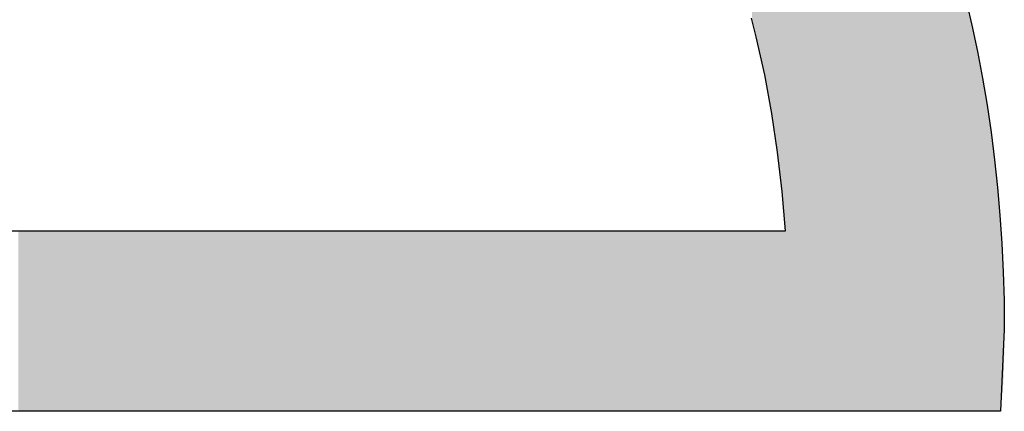
# Model space of a CAD drawing. Extents: x -1457 to 2491, y -89 to 3516.
# Drawn here: x 479 to 484, y 5 to 7 of the extents above; entities that cross this region are included whole.
import ezdxf

# ---------------------------------------------------------------- set-up
doc = ezdxf.new("R2010")
doc.units = 0
doc.layers.add('FISHER___PAYKEL', color=7, linetype='CONTINUOUS')

# ---------------------------------------------------------------- blocks, each defined once
blk = doc.blocks.new('*U37')
at = {"layer": 'FISHER___PAYKEL', "extrusion": (0, 0, -1)}
for points in [[(-482.8815, 7.2552), (-482.8815, 9.6802), (-482.8592, 7.3445)], [(-482.8815, 7.2552), (-482.8904, 9.6695), (-482.8815, 9.6802)], [(-482.8904, 7.2165), (-482.8904, 9.6695), (-482.8815, 7.2552)], [(-482.8904, 7.2165), (-482.904, 9.6523), (-482.8904, 9.6695)], [(-482.904, 7.1573), (-482.904, 9.6523), (-482.8904, 7.2165)], [(-482.904, 7.1573), (-482.925, 9.6259), (-482.904, 9.6523)], [(-482.925, 7.0587), (-482.925, 9.6259), (-482.904, 7.1573)], [(-482.925, 7.0587), (-482.9474, 9.5976), (-482.925, 9.6259)], [(-482.9474, 6.9378), (-482.9474, 9.5976), (-482.925, 7.0587)], [(-482.9474, 6.9378), (-482.9619, 9.5793), (-482.9474, 9.5976)], [(-482.9619, 6.86), (-482.9619, 9.5793), (-482.9474, 6.9378)], [(-482.9619, 6.86), (-482.9654, 9.5748), (-482.9619, 9.5793)], [(-482.9654, 6.8361), (-482.9654, 9.5748), (-482.9619, 6.86)], [(-482.9654, 6.8361), (-482.9684, 9.5711), (-482.9654, 9.5748)], [(-482.9684, 6.8164), (-482.9684, 9.5711), (-482.9654, 6.8361)], [(-482.9684, 6.8164), (-482.9921, 9.5395), (-482.9684, 9.5711)], [(-482.9921, 6.6591), (-482.9921, 9.5395), (-482.9684, 6.8164)], [(-482.9921, 6.6591), (-483.0159, 9.508), (-482.9921, 9.5395)], [(-483.0159, 6.4566), (-483.0159, 9.508), (-482.9921, 6.6591)], [(-483.0159, 6.4566), (-483.033, 9.4852), (-483.0159, 9.508)], [(-483.033, 6.2527), (-483.033, 9.4852), (-483.0159, 6.4566)], [(-483.033, 5.3193), (-483.0442, 9.4703), (-483.033, 9.4852)], [(-483.0442, 5.3193), (-483.0442, 9.4703), (-483.033, 5.3193)], [(-483.0442, 5.3193), (-483.0812, 9.4185), (-483.0442, 9.4703)], [(-483.0812, 5.3193), (-483.0812, 9.4185), (-483.0442, 5.3193)], [(-483.0812, 5.3193), (-483.1176, 9.3674), (-483.0812, 9.4185)], [(-483.1176, 5.3193), (-483.1176, 9.3674), (-483.0812, 5.3193)], [(-483.1176, 5.3193), (-483.1191, 9.3652), (-483.1176, 9.3674)], [(-483.1191, 5.3193), (-483.1191, 9.3652), (-483.1176, 5.3193)], [(-483.1191, 5.3193), (-483.1888, 9.2623), (-483.1191, 9.3652)], [(-483.1888, 5.3193), (-483.1888, 9.2623), (-483.1191, 5.3193)], [(-483.1888, 5.3193), (-483.195, 9.2525), (-483.1888, 9.2623)], [(-483.195, 5.3193), (-483.195, 9.2525), (-483.1888, 5.3193)], [(-483.195, 5.3193), (-483.2576, 9.155), (-483.195, 9.2525)], [(-483.2576, 5.3193), (-483.2576, 9.155), (-483.195, 5.3193)], [(-483.2576, 5.3193), (-483.3071, 9.0735), (-483.2576, 9.155)], [(-483.3071, 5.3193), (-483.3071, 9.0735), (-483.2576, 5.3193)], [(-483.3071, 5.3193), (-483.324, 9.0456), (-483.3071, 9.0735)], [(-483.324, 5.3193), (-483.324, 9.0456), (-483.3071, 5.3193)], [(-483.324, 5.3193), (-483.3881, 8.9342), (-483.324, 9.0456)], [(-483.3881, 5.3193), (-483.3881, 8.9342), (-483.324, 5.3193)], [(-483.3881, 5.3193), (-483.4175, 8.8802), (-483.3881, 8.9342)], [(-483.4175, 5.3193), (-483.4175, 8.8802), (-483.3881, 5.3193)], [(-483.4175, 5.3193), (-483.4498, 8.8207), (-483.4175, 8.8802)], [(-483.4498, 5.3193), (-483.4498, 8.8207), (-483.4175, 5.3193)], [(-483.4498, 5.3193), (-483.5091, 8.7053), (-483.4498, 8.8207)], [(-483.5091, 5.3193), (-483.5091, 8.7053), (-483.4498, 5.3193)], [(-483.5091, 5.3193), (-483.5263, 8.6698), (-483.5091, 8.7053)], [(-483.5263, 5.3193), (-483.5263, 8.6698), (-483.5091, 5.3193)], [(-483.5263, 5.3193), (-483.5659, 8.5879), (-483.5263, 8.6698)], [(-483.5659, 5.3193), (-483.5659, 8.5879), (-483.5263, 5.3193)], [(-483.5659, 5.3193), (-483.6203, 8.4686), (-483.5659, 8.5879)], [(-483.6203, 5.3193), (-483.6203, 8.4686), (-483.5659, 5.3193)], [(-483.6203, 5.3193), (-483.6336, 8.4376), (-483.6203, 8.4686)], [(-483.6336, 5.3193), (-483.6336, 8.4376), (-483.6203, 5.3193)], [(-483.6336, 5.3193), (-483.6723, 8.3474), (-483.6336, 8.4376)], [(-483.6723, 5.3193), (-483.6723, 8.3474), (-483.6336, 5.3193)], [(-483.6723, 5.3193), (-483.7217, 8.2245), (-483.6723, 8.3474)], [(-483.7217, 5.3193), (-483.7217, 8.2245), (-483.6723, 5.3193)], [(-483.7217, 5.3193), (-483.7687, 8.0997), (-483.7217, 8.2245)], [(-483.7687, 5.3193), (-483.7687, 8.0997), (-483.7217, 5.3193)], [(-483.7687, 5.3193), (-483.8131, 7.9731), (-483.7687, 8.0997)], [(-483.8131, 5.3193), (-483.8131, 7.9731), (-483.7687, 5.3193)], [(-483.8131, 5.3193), (-483.8444, 7.8772), (-483.8131, 7.9731)], [(-483.8444, 5.3193), (-483.8444, 7.8772), (-483.8131, 5.3193)], [(-483.8444, 5.3193), (-483.8549, 7.8449), (-483.8444, 7.8772)], [(-483.8549, 5.3193), (-483.8549, 7.8449), (-483.8444, 5.3193)], [(-483.8549, 5.3193), (-483.8943, 7.715), (-483.8549, 7.8449)], [(-483.8943, 5.3193), (-483.8943, 7.715), (-483.8549, 5.3193)], [(-483.8943, 5.3193), (-483.931, 7.5835), (-483.8943, 7.715)], [(-483.931, 5.3193), (-483.931, 7.5835), (-483.8943, 5.3193)], [(-483.931, 5.3193), (-483.9651, 7.4503), (-483.931, 7.5835)], [(-483.9651, 5.3193), (-483.9651, 7.4503), (-483.931, 5.3193)], [(-483.9651, 5.3193), (-483.9966, 7.3156), (-483.9651, 7.4503)], [(-483.9966, 5.3193), (-483.9966, 7.3156), (-483.9651, 5.3193)], [(-483.9966, 5.3193), (-484.0255, 7.1795), (-483.9966, 7.3156)], [(-484.0255, 5.3193), (-484.0255, 7.1795), (-483.9966, 5.3193)], [(-484.0255, 5.3193), (-484.0517, 7.0418), (-484.0255, 7.1795)], [(-484.0517, 5.3193), (-484.0517, 7.0418), (-484.0255, 5.3193)], [(-484.0517, 5.3193), (-484.0752, 6.9027), (-484.0517, 7.0418)], [(-484.0752, 5.3193), (-484.0752, 6.9027), (-484.0517, 5.3193)], [(-484.0752, 5.3193), (-484.096, 6.7622), (-484.0752, 6.9027)], [(-484.096, 5.3193), (-484.096, 6.7622), (-484.0752, 5.3193)], [(-484.096, 5.3193), (-484.1141, 6.6203), (-484.096, 6.7622)], [(-484.1141, 5.3193), (-484.1141, 6.6203), (-484.096, 5.3193)], [(-484.1141, 5.3193), (-484.1295, 6.4772), (-484.1141, 6.6203)], [(-484.1295, 5.3193), (-484.1295, 6.4772), (-484.1141, 5.3193)], [(-484.1295, 5.3193), (-484.1422, 6.3327), (-484.1295, 6.4772)], [(-484.1422, 5.3193), (-484.1422, 6.3327), (-484.1295, 5.3193)], [(-484.1422, 5.3193), (-484.1457, 6.2804), (-484.1422, 6.3327)], [(-484.1457, 5.3193), (-484.1457, 6.2804), (-484.1422, 5.3193)], [(-484.1457, 5.3193), (-484.152, 6.187), (-484.1457, 6.2804)], [(-479.0771, 5.3193), (-479.0771, 6.2527), (-479.0645, 5.3193)], [(-479.0645, 5.3193), (-479.0771, 6.2527), (-479.0645, 6.2527)], [(-479.1228, 5.3193), (-479.1228, 6.2527), (-479.0771, 5.3193)], [(-479.0771, 5.3193), (-479.1228, 6.2527), (-479.0771, 6.2527)], [(-479.1623, 5.3193), (-479.1623, 6.2527), (-479.1228, 5.3193)], [(-479.1228, 5.3193), (-479.1623, 6.2527), (-479.1228, 6.2527)], [(-479.1764, 5.3193), (-479.1764, 6.2527), (-479.1623, 5.3193)], [(-479.1623, 5.3193), (-479.1764, 6.2527), (-479.1623, 6.2527)], [(-479.1976, 5.3193), (-479.1976, 6.2527), (-479.1764, 5.3193)], [(-479.1764, 5.3193), (-479.1976, 6.2527), (-479.1764, 6.2527)], [(-479.239, 5.3193), (-479.239, 6.2527), (-479.1976, 5.3193)], [(-479.1976, 5.3193), (-479.239, 6.2527), (-479.1976, 6.2527)], [(-479.2761, 5.3193), (-479.2761, 6.2527), (-479.239, 5.3193)], [(-479.239, 5.3193), (-479.2761, 6.2527), (-479.239, 6.2527)], [(-479.3048, 5.3193), (-479.3048, 6.2527), (-479.2761, 5.3193)], [(-479.2761, 5.3193), (-479.3048, 6.2527), (-479.2761, 6.2527)], [(-479.3313, 5.3193), (-479.3313, 6.2527), (-479.3048, 5.3193)], [(-479.3048, 5.3193), (-479.3313, 6.2527), (-479.3048, 6.2527)], [(-479.3535, 5.3193), (-479.3535, 6.2527), (-479.3313, 5.3193)], [(-479.3313, 5.3193), (-479.3535, 6.2527), (-479.3313, 6.2527)], [(-479.3761, 5.3193), (-479.3761, 6.2527), (-479.3535, 5.3193)], [(-479.3535, 5.3193), (-479.3761, 6.2527), (-479.3535, 6.2527)], [(-479.4456, 5.3193), (-479.4456, 6.2527), (-479.3761, 5.3193)], [(-479.3761, 5.3193), (-479.4456, 6.2527), (-479.3761, 6.2527)], [(-479.4661, 5.3193), (-479.4661, 6.2527), (-479.4456, 5.3193)], [(-479.4456, 5.3193), (-479.4661, 6.2527), (-479.4456, 6.2527)], [(-479.5256, 5.3193), (-479.5256, 6.2527), (-479.4661, 5.3193)], [(-479.4661, 5.3193), (-479.5256, 6.2527), (-479.4661, 6.2527)], [(-479.5328, 5.3193), (-479.5328, 6.2527), (-479.5256, 5.3193)], [(-479.5256, 5.3193), (-479.5328, 6.2527), (-479.5256, 6.2527)], [(-479.577, 5.3193), (-479.577, 6.2527), (-479.5328, 5.3193)], [(-479.5328, 5.3193), (-479.577, 6.2527), (-479.5328, 6.2527)], [(-479.5848, 5.3193), (-479.5848, 6.2527), (-479.577, 5.3193)], [(-479.577, 5.3193), (-479.5848, 6.2527), (-479.577, 6.2527)], [(-479.686, 5.3193), (-479.686, 6.2527), (-479.5848, 5.3193)], [(-479.5848, 5.3193), (-479.686, 6.2527), (-479.5848, 6.2527)], [(-479.6864, 5.3193), (-479.6864, 6.2527), (-479.686, 5.3193)], [(-479.686, 5.3193), (-479.6864, 6.2527), (-479.686, 6.2527)], [(-479.7155, 5.3193), (-479.7155, 6.2527), (-479.6864, 5.3193)], [(-479.6864, 5.3193), (-479.7155, 6.2527), (-479.6864, 6.2527)], [(-479.7223, 5.3193), (-479.7223, 6.2527), (-479.7155, 5.3193)], [(-479.7155, 5.3193), (-479.7223, 6.2527), (-479.7155, 6.2527)], [(-479.7932, 5.3193), (-479.7932, 6.2527), (-479.7223, 5.3193)], [(-479.7223, 5.3193), (-479.7932, 6.2527), (-479.7223, 6.2527)], [(-479.837, 5.3193), (-479.837, 6.2527), (-479.7932, 5.3193)], [(-479.7932, 5.3193), (-479.837, 6.2527), (-479.7932, 6.2527)], [(-479.8581, 5.3193), (-479.8581, 6.2527), (-479.837, 5.3193)], [(-479.837, 5.3193), (-479.8581, 6.2527), (-479.837, 6.2527)], [(-479.8987, 5.3193), (-479.8987, 6.2527), (-479.8581, 5.3193)], [(-479.8581, 5.3193), (-479.8987, 6.2527), (-479.8581, 6.2527)], [(-479.9009, 5.3193), (-479.9009, 6.2527), (-479.8987, 5.3193)], [(-479.8987, 5.3193), (-479.9009, 6.2527), (-479.8987, 6.2527)], [(-479.9847, 5.3193), (-479.9847, 6.2527), (-479.9009, 5.3193)], [(-479.9009, 5.3193), (-479.9847, 6.2527), (-479.9009, 6.2527)], [(-479.9922, 5.3193), (-479.9922, 6.2527), (-479.9847, 5.3193)], [(-479.9847, 5.3193), (-479.9922, 6.2527), (-479.9847, 6.2527)], [(-480.0023, 5.3193), (-480.0023, 6.2527), (-479.9922, 5.3193)], [(-479.9922, 5.3193), (-480.0023, 6.2527), (-479.9922, 6.2527)], [(-480.082, 5.3193), (-480.082, 6.2527), (-480.0023, 5.3193)], [(-480.0023, 5.3193), (-480.082, 6.2527), (-480.0023, 6.2527)], [(-480.1042, 5.3193), (-480.1042, 6.2527), (-480.082, 5.3193)], [(-480.082, 5.3193), (-480.1042, 6.2527), (-480.082, 6.2527)], [(-480.1245, 5.3193), (-480.1245, 6.2527), (-480.1042, 5.3193)], [(-480.1042, 5.3193), (-480.1245, 6.2527), (-480.1042, 6.2527)], [(-480.1294, 5.3193), (-480.1294, 6.2527), (-480.1245, 5.3193)], [(-480.1245, 5.3193), (-480.1294, 6.2527), (-480.1245, 6.2527)], [(-480.2043, 5.3193), (-480.2043, 6.2527), (-480.1294, 5.3193)], [(-480.1294, 5.3193), (-480.2043, 6.2527), (-480.1294, 6.2527)], [(-480.2551, 5.3193), (-480.2551, 6.2527), (-480.2043, 5.3193)], [(-480.2043, 5.3193), (-480.2551, 6.2527), (-480.2043, 6.2527)], [(-480.2588, 5.3193), (-480.2588, 6.2527), (-480.2551, 5.3193)], [(-480.2551, 5.3193), (-480.2588, 6.2527), (-480.2551, 6.2527)], [(-480.2713, 5.3193), (-480.2713, 6.2527), (-480.2588, 5.3193)], [(-480.2588, 5.3193), (-480.2713, 6.2527), (-480.2588, 6.2527)], [(-480.3026, 5.3193), (-480.3026, 6.2527), (-480.2713, 5.3193)], [(-480.2713, 5.3193), (-480.3026, 6.2527), (-480.2713, 6.2527)], [(-480.3839, 5.3193), (-480.3839, 6.2527), (-480.3026, 5.3193)], [(-480.3026, 5.3193), (-480.3839, 6.2527), (-480.3026, 6.2527)], [(-480.3991, 5.3193), (-480.3991, 6.2527), (-480.3839, 5.3193)], [(-480.3839, 5.3193), (-480.3991, 6.2527), (-480.3839, 6.2527)], [(-480.4103, 5.3193), (-480.4103, 6.2527), (-480.3991, 5.3193)], [(-480.3991, 5.3193), (-480.4103, 6.2527), (-480.3991, 6.2527)], [(-480.4316, 5.3193), (-480.4316, 6.2527), (-480.4103, 5.3193)], [(-480.4103, 5.3193), (-480.4316, 6.2527), (-480.4103, 6.2527)], [(-480.4938, 5.3193), (-480.4938, 6.2527), (-480.4316, 5.3193)], [(-480.4316, 5.3193), (-480.4938, 6.2527), (-480.4316, 6.2527)], [(-480.5108, 5.3193), (-480.5108, 6.2527), (-480.4938, 5.3193)], [(-480.4938, 5.3193), (-480.5108, 6.2527), (-480.4938, 6.2527)], [(-480.5466, 5.3193), (-480.5466, 6.2527), (-480.5108, 5.3193)], [(-480.5108, 5.3193), (-480.5466, 6.2527), (-480.5108, 6.2527)], [(-480.5868, 5.3193), (-480.5868, 6.2527), (-480.5466, 5.3193)], [(-480.5466, 5.3193), (-480.5868, 6.2527), (-480.5466, 6.2527)], [(-480.6004, 5.3193), (-480.6004, 6.2527), (-480.5868, 5.3193)], [(-480.5868, 5.3193), (-480.6004, 6.2527), (-480.5868, 6.2527)], [(-480.636, 5.3193), (-480.636, 6.2527), (-480.6004, 5.3193)], [(-480.6004, 5.3193), (-480.636, 6.2527), (-480.6004, 6.2527)], [(-480.678, 5.3193), (-480.678, 6.2527), (-480.636, 5.3193)], [(-480.636, 5.3193), (-480.678, 6.2527), (-480.636, 6.2527)], [(-480.6802, 5.3193), (-480.6802, 6.2527), (-480.678, 5.3193)], [(-480.678, 5.3193), (-480.6802, 6.2527), (-480.678, 6.2527)], [(-480.7593, 5.3193), (-480.7593, 6.2527), (-480.6802, 5.3193)], [(-480.6802, 5.3193), (-480.7593, 6.2527), (-480.6802, 6.2527)], [(-480.7653, 5.3193), (-480.7653, 6.2527), (-480.7593, 5.3193)], [(-480.7593, 5.3193), (-480.7653, 6.2527), (-480.7593, 6.2527)], [(-480.7674, 5.3193), (-480.7674, 6.2527), (-480.7653, 5.3193)], [(-480.7653, 5.3193), (-480.7674, 6.2527), (-480.7653, 6.2527)], [(-480.8111, 5.3193), (-480.8111, 6.2527), (-480.7674, 5.3193)], [(-480.7674, 5.3193), (-480.8111, 6.2527), (-480.7674, 6.2527)], [(-480.855, 5.3193), (-480.855, 6.2527), (-480.8111, 5.3193)], [(-480.8111, 5.3193), (-480.855, 6.2527), (-480.8111, 6.2527)], [(-480.8808, 5.3193), (-480.8808, 6.2527), (-480.855, 5.3193)], [(-480.855, 5.3193), (-480.8808, 6.2527), (-480.855, 6.2527)], [(-480.9264, 5.3193), (-480.9264, 6.2527), (-480.8808, 5.3193)], [(-480.8808, 5.3193), (-480.9264, 6.2527), (-480.8808, 6.2527)], [(-480.9394, 5.3193), (-480.9394, 6.2527), (-480.9264, 5.3193)], [(-480.9264, 5.3193), (-480.9394, 6.2527), (-480.9264, 6.2527)], [(-480.9409, 5.3193), (-480.9409, 6.2527), (-480.9394, 5.3193)], [(-480.9394, 5.3193), (-480.9409, 6.2527), (-480.9394, 6.2527)], [(-481.0004, 5.3193), (-481.0004, 6.2527), (-480.9409, 5.3193)], [(-480.9409, 5.3193), (-481.0004, 6.2527), (-480.9409, 6.2527)], [(-481.025, 5.3193), (-481.025, 6.2527), (-481.0004, 5.3193)], [(-481.0004, 5.3193), (-481.025, 6.2527), (-481.0004, 6.2527)], [(-481.0651, 5.3193), (-481.0651, 6.2527), (-481.025, 5.3193)], [(-481.025, 5.3193), (-481.0651, 6.2527), (-481.025, 6.2527)], [(-481.0838, 5.3193), (-481.0838, 6.2527), (-481.0651, 5.3193)], [(-481.0651, 5.3193), (-481.0838, 6.2527), (-481.0651, 6.2527)], [(-481.1074, 5.3193), (-481.1074, 6.2527), (-481.0838, 5.3193)], [(-481.0838, 5.3193), (-481.1074, 6.2527), (-481.0838, 6.2527)], [(-481.1181, 5.3193), (-481.1181, 6.2527), (-481.1074, 5.3193)], [(-481.1074, 5.3193), (-481.1181, 6.2527), (-481.1074, 6.2527)], [(-481.188, 5.3193), (-481.188, 6.2527), (-481.1181, 5.3193)], [(-481.1181, 5.3193), (-481.188, 6.2527), (-481.1181, 6.2527)], [(-481.1883, 5.3193), (-481.1883, 6.2527), (-481.188, 5.3193)], [(-481.188, 5.3193), (-481.1883, 6.2527), (-481.188, 6.2527)], [(-481.2338, 5.3193), (-481.2338, 6.2527), (-481.1883, 5.3193)], [(-481.1883, 5.3193), (-481.2338, 6.2527), (-481.1883, 6.2527)], [(-481.2378, 5.3193), (-481.2378, 6.2527), (-481.2338, 5.3193)], [(-481.2338, 5.3193), (-481.2378, 6.2527), (-481.2338, 6.2527)], [(-481.2669, 5.3193), (-481.2669, 6.2527), (-481.2378, 5.3193)], [(-481.2378, 5.3193), (-481.2669, 6.2527), (-481.2378, 6.2527)], [(-481.3091, 5.3193), (-481.3091, 6.2527), (-481.2669, 5.3193)], [(-481.2669, 5.3193), (-481.3091, 6.2527), (-481.2669, 6.2527)], [(-481.344, 5.3193), (-481.344, 6.2527), (-481.3091, 5.3193)], [(-481.3091, 5.3193), (-481.344, 6.2527), (-481.3091, 6.2527)], [(-481.3477, 5.3193), (-481.3477, 6.2527), (-481.344, 5.3193)], [(-481.344, 5.3193), (-481.3477, 6.2527), (-481.344, 6.2527)], [(-481.3882, 5.3193), (-481.3882, 6.2527), (-481.3477, 5.3193)], [(-481.3477, 5.3193), (-481.3882, 6.2527), (-481.3477, 6.2527)], [(-481.4193, 5.3193), (-481.4193, 6.2527), (-481.3882, 5.3193)], [(-481.3882, 5.3193), (-481.4193, 6.2527), (-481.3882, 6.2527)], [(-481.4274, 5.3193), (-481.4274, 6.2527), (-481.4193, 5.3193)], [(-481.4193, 5.3193), (-481.4274, 6.2527), (-481.4193, 6.2527)], [(-481.4595, 5.3193), (-481.4595, 6.2527), (-481.4274, 5.3193)], [(-481.4274, 5.3193), (-481.4595, 6.2527), (-481.4274, 6.2527)], [(-481.4929, 5.3193), (-481.4929, 6.2527), (-481.4595, 5.3193)], [(-481.4595, 5.3193), (-481.4929, 6.2527), (-481.4595, 6.2527)], [(-481.5353, 5.3193), (-481.5353, 6.2527), (-481.4929, 5.3193)], [(-481.4929, 5.3193), (-481.5353, 6.2527), (-481.4929, 6.2527)], [(-481.5434, 5.3193), (-481.5434, 6.2527), (-481.5353, 5.3193)], [(-481.5353, 5.3193), (-481.5434, 6.2527), (-481.5353, 6.2527)], [(-481.5648, 5.3193), (-481.5648, 6.2527), (-481.5434, 5.3193)], [(-481.5434, 5.3193), (-481.5648, 6.2527), (-481.5434, 6.2527)], [(-481.5695, 5.3193), (-481.5695, 6.2527), (-481.5648, 5.3193)], [(-481.5648, 5.3193), (-481.5695, 6.2527), (-481.5648, 6.2527)], [(-481.6349, 5.3193), (-481.6349, 6.2527), (-481.5695, 5.3193)], [(-481.5695, 5.3193), (-481.6349, 6.2527), (-481.5695, 6.2527)], [(-481.6571, 5.3193), (-481.6571, 6.2527), (-481.6349, 5.3193)], [(-481.6349, 5.3193), (-481.6571, 6.2527), (-481.6349, 6.2527)], [(-481.6774, 5.3193), (-481.6774, 6.2527), (-481.6571, 5.3193)], [(-481.6571, 5.3193), (-481.6774, 6.2527), (-481.6571, 6.2527)], [(-481.6793, 5.3193), (-481.6793, 6.2527), (-481.6774, 5.3193)], [(-481.6774, 5.3193), (-481.6793, 6.2527), (-481.6774, 6.2527)], [(-481.7033, 5.3193), (-481.7033, 6.2527), (-481.6793, 5.3193)], [(-481.6793, 5.3193), (-481.7033, 6.2527), (-481.6793, 6.2527)], [(-481.7685, 5.3193), (-481.7685, 6.2527), (-481.7033, 5.3193)], [(-481.7033, 5.3193), (-481.7685, 6.2527), (-481.7033, 6.2527)], [(-481.77, 5.3193), (-481.77, 6.2527), (-481.7685, 5.3193)], [(-481.7685, 5.3193), (-481.77, 6.2527), (-481.7685, 6.2527)], [(-481.7833, 5.3193), (-481.7833, 6.2527), (-481.77, 5.3193)], [(-481.77, 5.3193), (-481.7833, 6.2527), (-481.77, 6.2527)], [(-481.8201, 5.3193), (-481.8201, 6.2527), (-481.7833, 5.3193)], [(-481.7833, 5.3193), (-481.8201, 6.2527), (-481.7833, 6.2527)], [(-481.8349, 5.3193), (-481.8349, 6.2527), (-481.8201, 5.3193)], [(-481.8201, 5.3193), (-481.8349, 6.2527), (-481.8201, 6.2527)], [(-481.8777, 5.3193), (-481.8777, 6.2527), (-481.8349, 5.3193)], [(-481.8349, 5.3193), (-481.8777, 6.2527), (-481.8349, 6.2527)], [(-481.8872, 5.3193), (-481.8872, 6.2527), (-481.8777, 5.3193)], [(-481.8777, 5.3193), (-481.8872, 6.2527), (-481.8777, 6.2527)], [(-481.8981, 5.3193), (-481.8981, 6.2527), (-481.8872, 5.3193)], [(-481.8872, 5.3193), (-481.8981, 6.2527), (-481.8872, 6.2527)], [(-481.9579, 5.3193), (-481.9579, 6.2527), (-481.8981, 5.3193)], [(-481.8981, 5.3193), (-481.9579, 6.2527), (-481.8981, 6.2527)], [(-481.9596, 5.3193), (-481.9596, 6.2527), (-481.9579, 5.3193)], [(-481.9579, 5.3193), (-481.9596, 6.2527), (-481.9579, 6.2527)], [(-481.9847, 5.3193), (-481.9847, 6.2527), (-481.9596, 5.3193)], [(-481.9596, 5.3193), (-481.9847, 6.2527), (-481.9596, 6.2527)], [(-481.989, 5.3193), (-481.989, 6.2527), (-481.9847, 5.3193)], [(-481.9847, 5.3193), (-481.989, 6.2527), (-481.9847, 6.2527)], [(-482.0194, 5.3193), (-482.0194, 6.2527), (-481.989, 5.3193)], [(-481.989, 5.3193), (-482.0194, 6.2527), (-481.989, 6.2527)], [(-482.0774, 5.3193), (-482.0774, 6.2527), (-482.0194, 5.3193)], [(-482.0194, 5.3193), (-482.0774, 6.2527), (-482.0194, 6.2527)], [(-482.0887, 5.3193), (-482.0887, 6.2527), (-482.0774, 5.3193)], [(-482.0774, 5.3193), (-482.0887, 6.2527), (-482.0774, 6.2527)], [(-482.0896, 5.3193), (-482.0896, 6.2527), (-482.0887, 5.3193)], [(-482.0887, 5.3193), (-482.0896, 6.2527), (-482.0887, 6.2527)], [(-482.0928, 5.3193), (-482.0928, 6.2527), (-482.0896, 5.3193)], [(-482.0896, 5.3193), (-482.0928, 6.2527), (-482.0896, 6.2527)], [(-482.1337, 5.3193), (-482.1337, 6.2527), (-482.0928, 5.3193)], [(-482.0928, 5.3193), (-482.1337, 6.2527), (-482.0928, 6.2527)], [(-482.1864, 5.3193), (-482.1864, 6.2527), (-482.1337, 5.3193)], [(-482.1337, 5.3193), (-482.1864, 6.2527), (-482.1337, 6.2527)], [(-482.1884, 5.3193), (-482.1884, 6.2527), (-482.1864, 5.3193)], [(-482.1864, 5.3193), (-482.1884, 6.2527), (-482.1864, 6.2527)], [(-482.1925, 5.3193), (-482.1925, 6.2527), (-482.1884, 5.3193)], [(-482.1884, 5.3193), (-482.1925, 6.2527), (-482.1884, 6.2527)], [(-482.2249, 5.3193), (-482.2249, 6.2527), (-482.1925, 5.3193)], [(-482.1925, 5.3193), (-482.2249, 6.2527), (-482.1925, 6.2527)], [(-482.2413, 5.3193), (-482.2413, 6.2527), (-482.2249, 5.3193)], [(-482.2249, 5.3193), (-482.2413, 6.2527), (-482.2249, 6.2527)], [(-482.282, 5.3193), (-482.282, 6.2527), (-482.2413, 5.3193)], [(-482.2413, 5.3193), (-482.282, 6.2527), (-482.2413, 6.2527)], [(-482.2924, 5.3193), (-482.2924, 6.2527), (-482.282, 5.3193)], [(-482.282, 5.3193), (-482.2924, 6.2527), (-482.282, 6.2527)], [(-482.2934, 5.3193), (-482.2934, 6.2527), (-482.2924, 5.3193)], [(-482.2924, 5.3193), (-482.2934, 6.2527), (-482.2924, 6.2527)], [(-482.3419, 5.3193), (-482.3419, 6.2527), (-482.2934, 5.3193)], [(-482.2934, 5.3193), (-482.3419, 6.2527), (-482.2934, 6.2527)], [(-482.3544, 5.3193), (-482.3544, 6.2527), (-482.3419, 5.3193)], [(-482.3419, 5.3193), (-482.3544, 6.2527), (-482.3419, 6.2527)], [(-482.3754, 5.3193), (-482.3754, 6.2527), (-482.3544, 5.3193)], [(-482.3544, 5.3193), (-482.3754, 6.2527), (-482.3544, 6.2527)], [(-482.3897, 5.3193), (-482.3897, 6.2527), (-482.3754, 5.3193)], [(-482.3754, 5.3193), (-482.3897, 6.2527), (-482.3754, 6.2527)], [(-482.3923, 5.3193), (-482.3923, 6.2527), (-482.3897, 5.3193)], [(-482.3897, 5.3193), (-482.3923, 6.2527), (-482.3897, 6.2527)], [(-482.4358, 5.3193), (-482.4358, 6.2527), (-482.3923, 5.3193)], [(-482.3923, 5.3193), (-482.4358, 6.2527), (-482.3923, 6.2527)], [(-482.4667, 5.3193), (-482.4667, 6.2527), (-482.4358, 5.3193)], [(-482.4358, 5.3193), (-482.4667, 6.2527), (-482.4358, 6.2527)], [(-482.4802, 5.3193), (-482.4802, 6.2527), (-482.4667, 5.3193)], [(-482.4667, 5.3193), (-482.4802, 6.2527), (-482.4667, 6.2527)], [(-482.4813, 5.3193), (-482.4813, 6.2527), (-482.4802, 5.3193)], [(-482.4802, 5.3193), (-482.4813, 6.2527), (-482.4802, 6.2527)], [(-482.4893, 5.3193), (-482.4893, 6.2527), (-482.4813, 5.3193)], [(-482.4813, 5.3193), (-482.4893, 6.2527), (-482.4813, 6.2527)], [(-482.5229, 5.3193), (-482.5229, 6.2527), (-482.4893, 5.3193)], [(-482.4893, 5.3193), (-482.5229, 6.2527), (-482.4893, 6.2527)], [(-482.5559, 5.3193), (-482.5559, 6.2527), (-482.5229, 5.3193)], [(-482.5229, 5.3193), (-482.5559, 6.2527), (-482.5229, 6.2527)], [(-482.5639, 5.3193), (-482.5639, 6.2527), (-482.5559, 5.3193)], [(-482.5559, 5.3193), (-482.5639, 6.2527), (-482.5559, 6.2527)], [(-482.5844, 5.3193), (-482.5844, 6.2527), (-482.5639, 5.3193)], [(-482.5639, 5.3193), (-482.5844, 6.2527), (-482.5639, 6.2527)], [(-482.6032, 5.3193), (-482.6032, 6.2527), (-482.5844, 5.3193)], [(-482.5844, 5.3193), (-482.6032, 6.2527), (-482.5844, 6.2527)], [(-482.6057, 5.3193), (-482.6057, 6.2527), (-482.6032, 5.3193)], [(-482.6032, 5.3193), (-482.6057, 6.2527), (-482.6032, 6.2527)], [(-482.6408, 5.3193), (-482.6408, 6.2527), (-482.6057, 5.3193)], [(-482.6057, 5.3193), (-482.6408, 6.2527), (-482.6057, 6.2527)], [(-482.6428, 5.3193), (-482.6428, 6.2527), (-482.6408, 5.3193)], [(-482.6408, 5.3193), (-482.6428, 6.2527), (-482.6408, 6.2527)], [(-482.6768, 5.3193), (-482.6768, 6.2527), (-482.6428, 5.3193)], [(-482.6428, 5.3193), (-482.6768, 6.2527), (-482.6428, 6.2527)], [(-482.6777, 5.3193), (-482.6777, 6.2527), (-482.6768, 5.3193)], [(-482.6768, 5.3193), (-482.6777, 6.2527), (-482.6768, 6.2527)], [(-482.711, 5.3193), (-482.711, 6.2527), (-482.6777, 5.3193)], [(-482.6777, 5.3193), (-482.711, 6.2527), (-482.6777, 6.2527)], [(-482.7276, 5.3193), (-482.7276, 6.2527), (-482.711, 5.3193)], [(-482.711, 5.3193), (-482.7276, 6.2527), (-482.711, 6.2527)], [(-482.7278, 5.3193), (-482.7278, 6.2527), (-482.7276, 5.3193)], [(-482.7276, 5.3193), (-482.7278, 6.2527), (-482.7276, 6.2527)], [(-482.7436, 5.3193), (-482.7436, 6.2527), (-482.7278, 5.3193)], [(-482.7278, 5.3193), (-482.7436, 6.2527), (-482.7278, 6.2527)], [(-482.7693, 5.3193), (-482.7693, 6.2527), (-482.7436, 5.3193)], [(-482.7436, 5.3193), (-482.7693, 6.2527), (-482.7436, 6.2527)], [(-482.7745, 5.3193), (-482.7745, 6.2527), (-482.7693, 5.3193)], [(-482.7693, 5.3193), (-482.7745, 6.2527), (-482.7693, 6.2527)], [(-482.8038, 5.3193), (-482.8038, 6.2527), (-482.7745, 5.3193)], [(-482.7745, 5.3193), (-482.8038, 6.2527), (-482.7745, 6.2527)], [(-482.8101, 5.3193), (-482.8101, 6.2527), (-482.8038, 5.3193)], [(-482.8038, 5.3193), (-482.8101, 6.2527), (-482.8038, 6.2527)], [(-482.8313, 5.3193), (-482.8313, 6.2527), (-482.8101, 5.3193)], [(-482.8101, 5.3193), (-482.8313, 6.2527), (-482.8101, 6.2527)], [(-482.8477, 5.3193), (-482.8477, 6.2527), (-482.8313, 5.3193)], [(-482.8313, 5.3193), (-482.8477, 6.2527), (-482.8313, 6.2527)], [(-482.8572, 5.3193), (-482.8572, 6.2527), (-482.8477, 5.3193)], [(-482.8477, 5.3193), (-482.8572, 6.2527), (-482.8477, 6.2527)], [(-482.8592, 5.3193), (-482.8592, 6.2527), (-482.8572, 5.3193)], [(-482.8572, 5.3193), (-482.8592, 6.2527), (-482.8572, 6.2527)], [(-482.8815, 5.3193), (-482.8815, 6.2527), (-482.8592, 5.3193)], [(-482.8592, 5.3193), (-482.8815, 6.2527), (-482.8592, 6.2527)], [(-482.8904, 5.3193), (-482.8904, 6.2527), (-482.8815, 5.3193)], [(-482.8815, 5.3193), (-482.8904, 6.2527), (-482.8815, 6.2527)], [(-482.904, 5.3193), (-482.904, 6.2527), (-482.8904, 5.3193)], [(-482.8904, 5.3193), (-482.904, 6.2527), (-482.8904, 6.2527)], [(-482.925, 5.3193), (-482.925, 6.2527), (-482.904, 5.3193)], [(-482.904, 5.3193), (-482.925, 6.2527), (-482.904, 6.2527)], [(-482.9474, 5.3193), (-482.9474, 6.2527), (-482.925, 5.3193)], [(-482.925, 5.3193), (-482.9474, 6.2527), (-482.925, 6.2527)], [(-482.9619, 5.3193), (-482.9619, 6.2527), (-482.9474, 5.3193)], [(-482.9474, 5.3193), (-482.9619, 6.2527), (-482.9474, 6.2527)], [(-482.9654, 5.3193), (-482.9654, 6.2527), (-482.9619, 5.3193)], [(-482.9619, 5.3193), (-482.9654, 6.2527), (-482.9619, 6.2527)], [(-482.9684, 5.3193), (-482.9684, 6.2527), (-482.9654, 5.3193)], [(-482.9654, 5.3193), (-482.9684, 6.2527), (-482.9654, 6.2527)], [(-482.9921, 5.3193), (-482.9921, 6.2527), (-482.9684, 5.3193)], [(-482.9684, 5.3193), (-482.9921, 6.2527), (-482.9684, 6.2527)], [(-483.0159, 5.3193), (-483.0159, 6.2527), (-482.9921, 5.3193)], [(-482.9921, 5.3193), (-483.0159, 6.2527), (-482.9921, 6.2527)], [(-483.033, 5.3193), (-483.033, 6.2527), (-483.0159, 5.3193)], [(-483.0159, 5.3193), (-483.033, 6.2527), (-483.0159, 6.2527)], [(-484.152, 5.3836), (-484.152, 6.187), (-484.1457, 5.3193)], [(-484.152, 5.3836), (-484.1567, 6.0893), (-484.152, 6.187)], [(-484.1567, 5.4314), (-484.1567, 6.0893), (-484.152, 5.3836)], [(-484.1567, 5.4314), (-484.1591, 6.0401), (-484.1567, 6.0893)], [(-484.1591, 5.4647), (-484.1591, 6.0401), (-484.1567, 5.4314)], [(-484.1591, 5.4647), (-484.1601, 6.0046), (-484.1591, 6.0401)], [(-484.1601, 5.479), (-484.1601, 6.0046), (-484.1591, 5.4647)], [(-484.1601, 5.479), (-484.1624, 5.9255), (-484.1601, 6.0046)], [(-484.1624, 5.5246), (-484.1624, 5.9255), (-484.1601, 5.479)], [(-484.1624, 5.5246), (-484.1633, 5.8921), (-484.1624, 5.9255)], [(-484.1633, 5.569), (-484.1633, 5.8921), (-484.1624, 5.5246)], [(-484.1633, 5.569), (-484.1644, 5.7742), (-484.1633, 5.8921)], [(-484.1644, 5.621), (-484.1644, 5.7742), (-484.1633, 5.569)], [(-484.1644, 5.621), (-484.1647, 5.7429), (-484.1644, 5.7742)]]:
    blk.add_solid(points, dxfattribs=at)

msp = doc.modelspace()

# ---------------------------------------------------------------- linework, layer by layer
at = {"layer": 'FISHER___PAYKEL'}
for points in [[(483.9651, 7.4503), (483.9966, 7.3156), (484.0255, 7.1795), (484.0517, 7.0418), (484.0752, 6.9027), (484.096, 6.7622), (484.1141, 6.6203), (484.1295, 6.4772), (484.1422, 6.3327), (484.152, 6.187), (484.1591, 6.0401), (484.1633, 5.8921), (484.1647, 5.7429), (484.1457, 5.3193), (475.1056, 5.3193)], [(475.1056, 6.2527), (483.033, 6.2527), (483.0159, 6.4566), (482.9921, 6.6591), (482.9619, 6.86), (482.925, 7.0587), (482.904, 7.1573), (482.8815, 7.2552), (482.8572, 7.3524)]]:
    msp.add_lwpolyline(points, dxfattribs=at)

# ---------------------------------------------------------------- block references
msp.add_blockref('*U37', (0, 0), dxfattribs=at)

doc.saveas('drawing.dxf')
